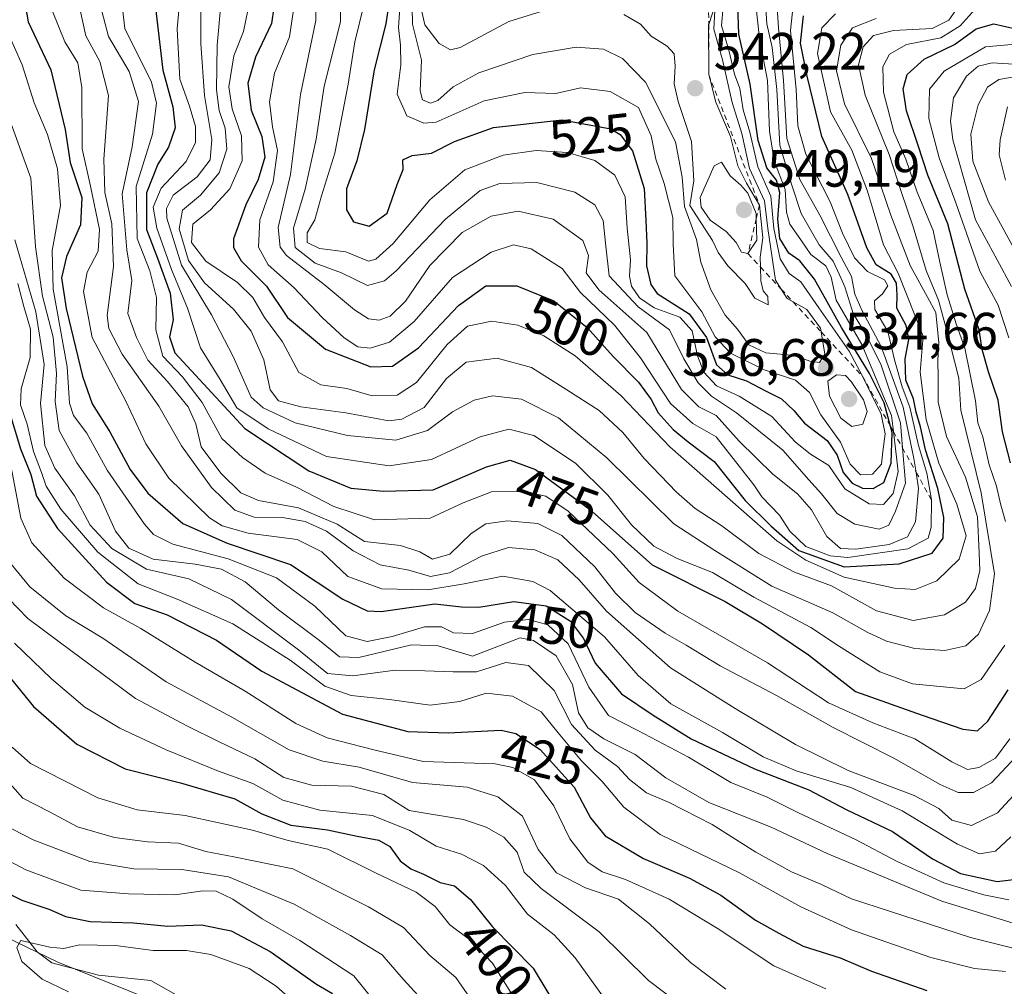
# Model space of a CAD drawing. Units: metres. Extents: x 626799 to 630222, y 4789766 to 4792135.
# Drawn here: x 628869 to 629057, y 4790725 to 4790909 of the extents above; entities that cross this region are included whole.
import ezdxf
from ezdxf.enums import TextEntityAlignment as Align

# ---------------------------------------------------------------- set-up
doc = ezdxf.new("R2010")
doc.units = ezdxf.units.M
doc.header["$MEASUREMENT"] = 0
doc.linetypes.add('DGN Style 2', pattern=[1.648017, 0.98881, -0.659207])
for name, color, linetype, lineweight in [('Corriente natural lineal', 142, 'Continuous', 13), ('Curva de nivel maestra', 30, 'Continuous', 30), ('Curva de nivel normal', 30, 'Continuous', 0), ('Escarpado lineal', 30, 'DGN Style 2', 0), ('Espacio natural protegido', 121, 'Continuous', 13), ('Espacio natural protegido CxS', 121, 'Continuous', 0), ('Punto de cota en terreno', 7, 'Continuous', 0), ('Rótulo de curva de nivel directora', 7, 'Continuous', 0), ('Rótulo de punto de cota en terreno', 7, 'Continuous', 0), ('Suelo desnudo CxS', 253, 'Continuous', 0)]:
    doc.layers.add(name, color=color, linetype=linetype, lineweight=lineweight)
doc.styles.add('Style-Arial', font='txt')

# ---------------------------------------------------------------- blocks, each defined once
blk = doc.blocks.new('5PATER')
at = {"layer": 'Suelo desnudo CxS', "linetype": 'Continuous', "lineweight": 0}
h = blk.add_hatch(color=51, dxfattribs=at)
edge = h.paths.add_edge_path()
edge.add_ellipse((0, 0), major_axis=(-0.11, -0.111), ratio=0.999422, start_angle=0, end_angle=360)

msp = doc.modelspace()

# ---------------------------------------------------------------- linework, layer by layer
at = {"layer": 'Corriente natural lineal', "color": 142, "linetype": 'Continuous', "lineweight": 13}
msp.add_polyline3d([(628868.4409, 4790736.9532, 371.8228), (628872.5211, 4790731.7412, 370.0127), (628875.2925, 4790729.6884, 370.0042), (628884.1533, 4790727.3617, 369.1802), (628894.1052, 4790726.3421, 368.7694), (628900.3746, 4790722.775, 366.6405)], dxfattribs=at)
at = {"layer": 'Curva de nivel maestra', "color": 30, "linetype": 'Continuous', "lineweight": 30, "flags": 128}
for points, elevation in [([(628869.44, 4790916.5101), (628870.75, 4790908.8201), (628875.09, 4790899.6801), (628877.84, 4790888.3101), (628878.8, 4790881.9901), (628881.01, 4790875.3801), (628880.72, 4790870.1401), (628878.08, 4790864.1401), (628877.14, 4790860.0901), (628878, 4790854.2201), (628881.15, 4790841.3201), (628882.95, 4790836.0901), (628886.3, 4790830.7401), (628890.19, 4790823.6101), (628893.57, 4790819.0501), (628900.19, 4790813.3301), (628908.63, 4790809.5801), (628920.72, 4790805.5001), (628930.68, 4790798.8801), (628935.28, 4790796.7001), (628937.94, 4790796.5701), (628948.18, 4790798.0401), (628953.25, 4790797.4501), (628956.55, 4790797.3901), (628963.22, 4790798.4701), (628969.37, 4790797.6201), (628973.98, 4790794.7201), (628976.44, 4790791.4001), (628978.68, 4790786.7301), (628983.67, 4790780.8701), (628989.74, 4790776.7901), (628996.97, 4790772.3101), (629008.99, 4790766.5801), (629019.32, 4790762.5901), (629026.46, 4790758.8801), (629035.24, 4790754.6801), (629042.88, 4790749.4601), (629048.22, 4790746.6801), (629055.15, 4790745.1401), (629060.86, 4790745.8601)], 450), ([(628917.98, 4790914.6401), (628917.08, 4790908.4701), (628914.01, 4790902.0601), (628912.56, 4790897.1301), (628913.23, 4790891.9801), (628915.23, 4790886.9801), (628915.82, 4790883.0401), (628914.56, 4790878.7501), (628912.19, 4790873.9801), (628909.88, 4790867.4701), (628909.83, 4790865.8601), (628911.32, 4790863.2801), (628916.16, 4790858.4701), (628920.16, 4790852.5301), (628927.35, 4790846.4901), (628936.02, 4790843.1201), (628940.12, 4790843.2201), (628945.04, 4790846.7101), (628952.66, 4790854.7701), (628957.88, 4790858.5601), (628963.79, 4790858.5601), (628970.84, 4790855.6701), (628977.18, 4790850.6001), (628982.08, 4790845.0601), (628986.94, 4790840.2201), (628989.36, 4790836.9201), (628990.65, 4790834.3801), (628993.55, 4790831.2201), (628996.4, 4790828.8401), (629001.32, 4790825.0901), (629007.21, 4790817.6501), (629012.08, 4790812.8601), (629017.44, 4790808.1501), (629026.08, 4790805.0601), (629036.54, 4790805.6301), (629042.81, 4790807.6601), (629044.89, 4790810.4801), (629045.03, 4790814.4701), (629043.86, 4790819.9701), (629041.53, 4790827.3001), (629040.58, 4790831.6901), (629039.74, 4790834.5201), (629039.25, 4790837.0301), (629037.81, 4790840.6001), (629037.64, 4790844.6301), (629038.34, 4790848.3201), (629037.86, 4790850.9801), (629036.11, 4790854.3201), (629036.12, 4790856.7401), (629036.04, 4790859.0301), (629034.99, 4790860.7601), (629032.18, 4790862.5401), (629030.36, 4790865.7901), (629026.79, 4790875.9001), (629021.84, 4790886.9501), (629019.04, 4790898.4801), (629017.77, 4790904.7501), (629018.31, 4790909.9401)], 500), ([(628939.77, 4790914.9601), (628938.82, 4790908.3801), (628936.6, 4790899.6401), (628934.81, 4790888.3201), (628933.32, 4790882.3401), (628931.36, 4790876.9901), (628931.36, 4790872.9801), (628932.72, 4790870.7501), (628935.69, 4790869.8901), (628939.11, 4790872.4001), (628940.97, 4790877.8101), (628942.14, 4790880.6701), (628942.06, 4790882.5201), (628943.88, 4790883.3201), (628947.55, 4790883.8001), (628951.91, 4790886.0201), (628959.34, 4790888.6801), (628972.42, 4790890.1201), (628981.66, 4790888.4001), (628983.43, 4790887.3301), (628985.79, 4790884.2201), (628988.02, 4790877.0401), (628988.34, 4790870.9801), (628988.53, 4790866.6501), (628988.43, 4790862.3201), (628989.25, 4790858.7701), (628990.45, 4790857.1001), (628996.57, 4790853.1801), (628999.88, 4790848.7201), (629001.79, 4790843.5301), (629003.92, 4790841.5801), (629007.49, 4790840.4801), (629011.11, 4790838.5701), (629014.14, 4790837.0401), (629016.47, 4790834.7801), (629018.49, 4790832.4001), (629022.84, 4790829.0701), (629024.76, 4790826.3401), (629025.86, 4790823.0101), (629027.57, 4790820.9801), (629029.54, 4790820.0501), (629031.57, 4790819.9501), (629033.6, 4790821.1201), (629035.02, 4790824.7701), (629035.2, 4790830.6001), (629034.8826, 4790831.7862), (629033.68, 4790836.2801), (629030.86, 4790841.8601), (629025.54, 4790850.6201), (629020.4, 4790859.8301), (629017.65, 4790863.3001), (629015.54, 4790864.7601), (629013.82, 4790867.5701), (629013.42, 4790871.2201), (629013.79, 4790876.2801), (629013.17, 4790878.6601), (629011.35, 4790880.9801), (629009.71, 4790886.1901), (629008.16, 4790896.9301), (629006.03, 4790906.4601), (629005.77, 4790913.9101)], 525), ([(628894.91, 4790912.5201), (628896.41, 4790899.6201), (628898.34, 4790892.6401), (628898.74, 4790888.6401), (628897.49, 4790884.9201), (628895.44, 4790881.7001), (628893.28, 4790876.2401), (628893.28, 4790869.2701), (628895.37, 4790863.8001), (628897.79, 4790857.1201), (628898.4, 4790852.0601), (628897.7, 4790848.8201), (628898.7, 4790845.7901), (628912.02, 4790831.3701), (628924.19, 4790823.3301), (628932.17, 4790820.0401), (628938.37, 4790819.4701), (628947.88, 4790819.7401), (628958.02, 4790824.1201), (628962.48, 4790825.3401), (628967.34, 4790823.6001), (628977.62, 4790816.0301), (628989.55, 4790805.4301), (629003.41, 4790798.4601), (629010.5, 4790794.2001), (629019.28, 4790788.3201), (629028.24, 4790781.3301), (629040.91, 4790776.8301), (629048.66, 4790774.1601), (629051.43, 4790773.8301), (629053.43, 4790775.6601), (629057.3, 4790781.6301)], 475), ([(629057.69, 4790824.8801), (629056.17, 4790830.7501), (629055.4, 4790836.7901), (629053.5, 4790842.1801), (629052.32, 4790846.4001), (629051.73, 4790850.1801), (629049.05, 4790857.8801), (629045.79, 4790870.3201), (629041.98, 4790879.5901), (629040.13, 4790885.2601), (629037.91, 4790891.8401), (629037.27, 4790896.0201), (629038.05, 4790898.7601), (629041.3, 4790901.6601), (629047.06, 4790904.4801), (629051.21, 4790907.4301), (629054.54, 4790908.3901), (629061.21, 4790906.8901)], 475), ([(628867.1, 4790834.8801), (628869.32, 4790827.4901), (628871.28, 4790822.6501), (628872.35, 4790818.5201), (628876.36, 4790812.3801), (628885.71, 4790802.1401), (628891.08, 4790798.0701), (628897.22, 4790795.9001), (628906.59, 4790791.0701), (628915.22, 4790785.2001), (628930.59, 4790777.0301), (628943.04, 4790773.7201), (628950.72, 4790773.4301), (628960.8, 4790773.9801), (628963.56, 4790773.3201), (628968.19, 4790770.3001), (628974.7, 4790763.1001), (628977.77, 4790757.2801), (628980.6, 4790753.8701), (628987.88, 4790749.5401), (628996.63, 4790745.8001), (629002.59, 4790742.5301), (629009.22, 4790737.8101), (629013.61, 4790735.3001), (629018.25, 4790732.8501), (629025.29, 4790730.6001), (629031.25, 4790728.1001), (629041.8, 4790724.4201)], 425), ([(628864.84, 4790786.9501), (628871.8, 4790778.4501), (628880.01, 4790771.3301), (628889.23, 4790766.5801), (628899.8, 4790763.9101), (628910.11, 4790760.9201), (628915.23, 4790758.0301), (628920.78, 4790755.8901), (628927.73, 4790754.9901), (628933.38, 4790753.7601), (628937.49, 4790753.0201), (628939.63, 4790751.8101), (628941.58, 4790749.0901), (628943.59, 4790747.5601), (628945.98, 4790746.5501), (628949.17, 4790744.9401), (628951.9, 4790744.3401), (628954.96, 4790741.7401), (628959.12, 4790736.5601), (628966.89, 4790728.6701), (628972.25, 4790719.7001)], 400), ([(628869.16, 4790721.4401), (628864.77, 4790725.9301), (628861.32, 4790729.1801), (628858.21, 4790734.9701), (628855.48, 4790742.0301), (628852.75, 4790746.3401), (628851.78, 4790749.0401), (628851.65, 4790754.7201), (628853.45, 4790756.3201), (628855.18, 4790756.2901), (628856.75, 4790754.1801), (628860.03, 4790748.0801), (628863.98, 4790744.3201), (628869.56, 4790741.5901), (628874.89, 4790739.8201), (628877.89, 4790738.4801), (628882.56, 4790737.5501), (628890.82, 4790737.3101), (628897.38, 4790736.6301), (628903.78, 4790736.8801), (628909.43, 4790735.7601), (628916.83, 4790731.8601), (628925.64, 4790725.6401), (628928.72, 4790723.8401)], 375)]:
    msp.add_lwpolyline(points, dxfattribs=dict(at, elevation=elevation))
at = {"layer": 'Curva de nivel normal', "color": 30, "linetype": 'Continuous', "lineweight": 0, "flags": 128}
for points, elevation in [([(628879.58, 4790916.04), (628881.74, 4790906.15), (628884.4, 4790901.27), (628886.06, 4790894.8), (628885.16, 4790882.65), (628885.38, 4790876.32), (628886.7, 4790870.32), (628887.01, 4790862.21), (628885.81, 4790852.9), (628886.11, 4790850.45), (628888.68, 4790845.54), (628895.66, 4790835.65), (628899.96, 4790828.08), (628905.68, 4790820.16), (628910.1, 4790815.86), (628913.77, 4790814.53), (628919.16, 4790814.47), (628923.51, 4790813.7), (628927.57, 4790811.86), (628932.61, 4790808.11), (628937.74, 4790805.44), (628943.22, 4790804.43), (628947.32, 4790803.24), (628950.95, 4790803.9), (628957.06, 4790807.07), (628962.16, 4790808.74), (628967.19, 4790808.31), (628971.56, 4790806.36), (628975.61, 4790802.57), (628980.86, 4790796.6), (628993.04, 4790785.85), (629005.34, 4790778.12), (629016.81, 4790771.24), (629026.85, 4790766.3), (629039.39, 4790761.51), (629044.08, 4790759.07), (629046.57, 4790756.82), (629050.27, 4790755.84), (629055.27, 4790758.24), (629060.54, 4790763.98)], 460), ([(628899.92, 4790915.85), (628899.13, 4790907.47), (628899.67, 4790897.87), (628901.5, 4790892.73), (628902.63, 4790888.88), (628902.65, 4790885.82), (628900.84, 4790882.19), (628896.08, 4790877.12), (628894.56, 4790873.52), (628895.25, 4790869.53), (628898.03, 4790861.62), (628901.08, 4790854.32), (628903.58, 4790846.74), (628907.33, 4790840.73), (628910.48, 4790835.33), (628916.47, 4790831.33), (628927.55, 4790826.03), (628939.49, 4790824.26), (628947.55, 4790825.5), (628956.81, 4790829.79), (628962.26, 4790831.28), (628966.98, 4790830.08), (628974.96, 4790824.77), (628981.06, 4790818.67), (628985.62, 4790813.03), (628989.82, 4790809), (628994.26, 4790806.63), (629001, 4790803.95), (629008.87, 4790799.28), (629019.74, 4790793.51), (629024.99, 4790790), (629032.86, 4790785.06), (629039.09, 4790782.79), (629048.87, 4790781.83), (629052.15, 4790783.6), (629056.65, 4790790.14)], 480), ([(628925.44, 4790916.29), (628925.55, 4790909.06), (628922.62, 4790894.97), (628920.72, 4790879.73), (628918.35, 4790869.65), (628918.71, 4790865.92), (628919.97, 4790864.32), (628927.08, 4790858.77), (628932.89, 4790853.98), (628935.55, 4790852.25), (628937.55, 4790852.01), (628939.66, 4790852.74), (628942.56, 4790855.62), (628947.24, 4790862.43), (628953.35, 4790868.69), (628958.86, 4790871.81), (628964, 4790872.73), (628970.68, 4790871.22), (628976.33, 4790867.19), (628977.4, 4790864.32), (628976.94, 4790861.01), (628979.38, 4790857.75), (628988.52, 4790849.65), (628995.08, 4790838.84), (628998.4, 4790835.5), (629001.69, 4790833.88), (629006.11, 4790828.98), (629012.47, 4790822.68), (629017.19, 4790818.97), (629019.82, 4790815.93), (629022.76, 4790810.8), (629025.36, 4790808.56), (629028.28, 4790808.43), (629034.61, 4790809.32), (629038.12, 4790810.75), (629039.65, 4790813.65), (629040.24, 4790819.98), (629039.7598, 4790823.0317), (629039.34, 4790825.7), (629037.31, 4790835.44), (629033.12, 4790847.01), (629029.4, 4790853.89), (629028.09, 4790856.98), (629027.49, 4790860.32), (629025.5, 4790863.98), (629021.45, 4790871.97), (629017.65, 4790878.79), (629015.17, 4790886.61), (629014.55, 4790897.65), (629013.55, 4790907.65), (629013.2, 4790913.47)], 510), ([(629011.1, 4790912.44), (629011.34, 4790908.39), (629012.34, 4790903.91), (629013.25, 4790895.93), (629013.84, 4790885.29), (629016.06, 4790877.88), (629017.86, 4790872.28), (629021.29, 4790866.37), (629023.98, 4790863.23), (629025.17, 4790860.61), (629026.19, 4790858.32), (629027.77, 4790853.3), (629030.26, 4790849.2), (629033.08, 4790843.45), (629036.76, 4790832.45), (629037.1577, 4790827.7024), (629037.72, 4790820.99), (629035.84, 4790815.68), (629034.54, 4790813), (629032.71, 4790812.22), (629028.08, 4790813.18), (629024.7, 4790815.22), (629021.78, 4790818.97), (629019.35, 4790821.63), (629014.38, 4790827.24), (629005.57, 4790834.37), (629000.8, 4790837.56), (628998.3, 4790840.07), (628995.57, 4790844.65), (628992.82, 4790850.17), (628986.88, 4790854.54), (628981.34, 4790860.44), (628980.71, 4790866.06), (628980.18, 4790870.95), (628978.61, 4790873.99), (628974.79, 4790876.36), (628967.58, 4790878.2), (628960.56, 4790878.04), (628956.8, 4790876.66), (628950.22, 4790871.24), (628940.8, 4790861.4), (628938.58, 4790859.49), (628935.36, 4790858.61), (628930.42, 4790861.02), (628925.41, 4790862.84), (628921.59, 4790865.81), (628921.25, 4790869.52), (628923.48, 4790876.92), (628925.61, 4790886.43), (628927.08, 4790896.52), (628930.24, 4790908.78), (628930.24, 4790914.97)], 515), ([(628934.67, 4790911.97), (628932.95, 4790904.97), (628931.7, 4790896.9), (628929.13, 4790883.8), (628926.57, 4790875.66), (628925.33, 4790871.09), (628923.85, 4790868.64), (628923.86, 4790866.76), (628926.21, 4790865.67), (628931.22, 4790865.03), (628935.55, 4790863.26), (628936.91, 4790863.6), (628940.22, 4790866.58), (628947.22, 4790874.93), (628953.88, 4790880.62), (628961.2, 4790883.44), (628967.46, 4790884.32), (628973.42, 4790883.95), (628978.62, 4790882.41), (628982.39, 4790879.6), (628984.38, 4790875.48), (628984.78, 4790869.54), (628985.4, 4790863.5), (628985.24, 4790860.38), (628985.59, 4790858.5), (628987.14, 4790856.28), (628989.93, 4790854.36), (628994.77, 4790852.58), (628997.14, 4790849.98), (628998.15, 4790845.24), (628999.34, 4790842.1), (629001.8, 4790839.49), (629006.08, 4790837.55), (629012.3, 4790833.65), (629016.72, 4790828.83), (629019.66, 4790826.49), (629023.17, 4790824.32), (629026.19, 4790819.93), (629030.8, 4790817.03), (629033.52, 4790816.92), (629035.39, 4790819.01), (629036.36, 4790823.19), (629035.4261, 4790830.8105), (629035.05, 4790833.88), (629029.41, 4790847.36), (629024.51, 4790855.79), (629023.58, 4790860.2), (629022.6, 4790862.35), (629019.74, 4790864.52), (629017.82, 4790867.29), (629015.73, 4790870.3), (629015.07, 4790872.57), (629014.81, 4790876.88), (629012.74, 4790882.31), (629011.83, 4790887.97), (629011.47, 4790897.64), (629009.93, 4790905.64), (629008.96, 4790915.02)], 520), ([(628941.76, 4790915.29), (628941.24, 4790907.73), (628941.62, 4790904.38), (628941.67, 4790900.58), (628941.01, 4790895.04), (628942.86, 4790890.91), (628946.07, 4790889.49), (628948.42, 4790889.71), (628957.56, 4790893.75), (628965.3, 4790895.34), (628971.22, 4790895.14), (628975.9, 4790896.2), (628981.56, 4790895.54), (628986.9, 4790892.46), (628989.34, 4790887.1), (628990.21, 4790882.66), (628991.83, 4790878.03), (628993.49, 4790871.55), (628993.52, 4790866.5), (628993.83, 4790860.43), (628998.97, 4790853.61), (629001.5, 4790848.83), (629004.42, 4790845.75), (629010.87, 4790842.54), (629016.81, 4790840.59), (629019.44, 4790838.22), (629021.61, 4790833.96), (629025.39, 4790828.81), (629027.22, 4790824.58), (629029.2, 4790822.59), (629031.48, 4790822.71), (629033.15, 4790824.58), (629033.4, 4790826.98), (629033.89, 4790830.37), (629033.08, 4790834.1), (629029.56, 4790841.3401), (629027.02, 4790846.13), (629021.22, 4790854.33), (629017.83, 4790859.3), (629015.58, 4790860.91), (629013.91, 4790863.69), (629012.65, 4790869.43), (629012.13, 4790875.62), (629009.65, 4790881.19), (629008.12, 4790887.82), (629006.86, 4790892.03), (629006.22, 4790896.09), (629005.22, 4790898.84), (629004.13, 4790903.42), (629002.73, 4790908.1), (629003.04, 4790911.64)], 530), ([(628984.13, 4790910.17), (628987.28, 4790908.36), (628989.31, 4790906.07), (628992.4, 4790904.16), (628993.69, 4790902.7), (628993.93, 4790900.35), (628993.72, 4790896.99), (628994.5, 4790893.64), (628997.01, 4790886.04), (628997.43, 4790878.52), (628996.72, 4790873.82), (629001, 4790867.19), (629002.11, 4790864.86), (629003.93, 4790862.37), (629007.22, 4790858.99), (629009.08, 4790856.19), (629011.62, 4790854.93), (629011.51, 4790856.48), (629010.65, 4790857.62), (629010.2, 4790859.48), (629010.117, 4790862.1477), (629010.06, 4790863.98), (629010.6, 4790867.65), (629009.95, 4790873.9201), (629007.46, 4790878.09), (629005.83, 4790881.36), (629004.46, 4790886.94), (629001.66, 4790893.52), (629000.3, 4790898.7401), (629000.26, 4790908.22), (629000.2811, 4790908.2852), (629003.04, 4790916.81)], 540), ([(628903.62, 4790914.05), (628903.61, 4790904.68), (628904.31, 4790894.74), (628905.72, 4790886.37), (628905.41, 4790882.53), (628902.92, 4790879.31), (628898.38, 4790875.77), (628897.08, 4790873.29), (628897.14, 4790871.43), (628899.95, 4790862.46), (628905.64, 4790853.04), (628909.8, 4790845.08), (628913.21, 4790837.33), (628915.5, 4790835.35), (628921.6, 4790832.49), (628931.54, 4790830.03), (628940.74, 4790829.15), (628946.76, 4790831.02), (628951.5, 4790834.57), (628955.63, 4790836.78), (628959.16, 4790837.59), (628964.66, 4790836.96), (628971.7, 4790833.44), (628980.88, 4790825.78), (628993.65, 4790813.24), (629001.46, 4790808.14), (629012.3, 4790801.38), (629023.93, 4790796.29), (629030.44, 4790792.61), (629034.12, 4790790.9), (629039.54, 4790789.53), (629045.21, 4790789.1), (629049.21, 4790790.02), (629051.6, 4790792.21), (629053.72, 4790796.77), (629054.67, 4790803.75), (629052.13, 4790819.17), (629048.26, 4790834.87), (629047.88, 4790840.99), (629045.42, 4790850.7), (629044.01, 4790855.79), (629041.66, 4790861.44), (629039.19, 4790869.78), (629036.88, 4790876.48), (629034.64, 4790883.52), (629030.04, 4790894.86), (629028.8, 4790900.59), (629029.71, 4790904.06), (629031.66, 4790906.16), (629035.44, 4790907.16), (629042.82, 4790907.53), (629045.95, 4790909.08), (629048.19, 4790912.27)], 485), ([(628921.65, 4790913.65), (628920.48, 4790905.96), (628917.68, 4790899), (628916.68, 4790893.57), (628917.25, 4790888.79), (628918.24, 4790884.31), (628917.41, 4790878.32), (628914.87, 4790871.12), (628914.59, 4790865.9), (628916.44, 4790862.53), (628921.43, 4790858.19), (628926.73, 4790852.5), (628930.9, 4790848.67), (628933.5, 4790846.94), (628935.88, 4790846.69), (628939.55, 4790847.81), (628944.22, 4790851.73), (628951.55, 4790860.12), (628958.86, 4790864.96), (628963.14, 4790866.32), (628966.53, 4790865.56), (628972.41, 4790861.82), (628975.91, 4790857.26), (628982.34, 4790851.05), (628987.32, 4790844.82), (628993.04, 4790836.14), (628997.25, 4790832.35), (629001.71, 4790829.82), (629006.09, 4790824.2), (629008.86, 4790820.64), (629010.41, 4790818.4), (629013.74, 4790814.88), (629015.72, 4790811.85), (629018.77, 4790808.94), (629023.37, 4790807.16), (629026.73, 4790806.81), (629038.21, 4790808.51), (629042.06, 4790810.5), (629042.65, 4790812.63), (629042.68, 4790817.7901), (629041.78, 4790822.89), (629040.2, 4790828.15), (629038.54, 4790835.43), (629037.07, 4790839.3), (629035.61, 4790844.45), (629034.36, 4790849.84), (629031.93, 4790854.03), (629031.83, 4790855.67), (629033.37, 4790857.02), (629034.35, 4790858.51), (629033.72, 4790859.66), (629030.53, 4790861.3), (629028.06, 4790863.85), (629025.74, 4790868.55), (629023.4, 4790874.52), (629018.75, 4790883.59), (629017.26, 4790889.01), (629016.9, 4790895.94), (629015.87, 4790907.17), (629016.56, 4790913.77)], 505), ([(628943.82, 4790914.95), (628943.93, 4790908.36), (628945.66, 4790901.49), (628945.39, 4790895.68), (628945.81, 4790893.97), (628947.34, 4790893.28), (628948.71, 4790893.85), (628951.65, 4790896.42), (628956.57, 4790899.06), (628966.8, 4790902.58), (628975.06, 4790903.98), (628980.25, 4790903.56), (628983.91, 4790901.79), (628988.26, 4790897.3), (628993.95, 4790885.94), (628995.24, 4790879.23), (628995.71, 4790873.63), (628997.99, 4790867.37), (628998.81, 4790863.07), (629000.71, 4790857.76), (629003.42, 4790852.95), (629005.75, 4790850.31), (629007.91, 4790847.31), (629011.17, 4790845.76), (629016.69, 4790845.28), (629019.54, 4790844.21), (629021.4, 4790843.94), (629022.36, 4790845.55), (629021.6856, 4790849.7672), (629021.57, 4790850.49), (629018.94, 4790854.05), (629016.3439, 4790855.4838), (629015.21, 4790856.11), (629014.0664, 4790857.9211), (629013, 4790859.61), (629011.52, 4790869.43), (629010.93, 4790874.75), (629008.08, 4790880.89), (629006.58, 4790887.51), (629004.73, 4790893.44), (629002.94, 4790901.53), (629001.24, 4790907.42), (629001.43, 4790910.92)], 535), ([(628884.48, 4790912.02), (628886.04, 4790905.97), (628890, 4790899.31), (628891.8, 4790893.64), (628890.57, 4790885.03), (628888.64, 4790876.06), (628889.55, 4790865.42), (628890.52, 4790859.58), (628889.75, 4790853.28), (628891.39, 4790848.7), (628893.58, 4790844.42), (628897.31, 4790840.3), (628901.23, 4790835.5), (628902.7, 4790832.26), (628903.7, 4790827.91), (628907.46, 4790822.89), (628911.25, 4790819.17), (628914.61, 4790817.68), (628922.21, 4790816.3), (628929.6, 4790813.18), (628934.76, 4790809.86), (628941.65, 4790809.12), (628945.34, 4790807.94), (628947.75, 4790806.51), (628951.03, 4790807.46), (628955.09, 4790811.39), (628957.88, 4790813.26), (628962.02, 4790813.84), (628967.76, 4790813.33), (628972.32, 4790811.05), (628978.61, 4790805.06), (628982.58, 4790800.05), (628986.26, 4790796.37), (628991.97, 4790792.41), (628996.02, 4790790.13), (629002.47, 4790786.24), (629013.17, 4790780.57), (629023.94, 4790774.45), (629035.5, 4790768.62), (629044.34, 4790763.61), (629047.76, 4790762.07), (629050.68, 4790762.12), (629054.08, 4790763.92), (629059.89, 4790770.07)], 465), ([(628888.68, 4790911.89), (628889.19, 4790907.51), (628894.24, 4790897.32), (628895.22, 4790893.32), (628894.44, 4790887.44), (628891.31, 4790877.47), (628891.54, 4790867.57), (628893.93, 4790861.42), (628895.2, 4790856.29), (628895.05, 4790850.14), (628896.38, 4790845.14), (628900.13, 4790841.22), (628903.92, 4790836.32), (628907.62, 4790829.51), (628911.56, 4790825.89), (628915.87, 4790822.86), (628921.82, 4790820.24), (628928.93, 4790816.51), (628936.66, 4790814.01), (628947.29, 4790814.33), (628953.58, 4790817.21), (628958.93, 4790819.31), (628965.06, 4790819.41), (628969.3, 4790818.5), (628973.51, 4790815.64), (628982.02, 4790807.62), (628987.05, 4790802.07), (628994.44, 4790796.6), (629011.5, 4790786.8), (629023.06, 4790779.18), (629031.5, 4790775.34), (629039.54, 4790772.3), (629046.54, 4790767.91), (629049.51, 4790766.48), (629051.72, 4790766.83), (629054.86, 4790768.63), (629057.57, 4790772.33)], 470), ([(628907.48, 4790912.79), (628906.76, 4790904.34), (628906.65, 4790895.87), (628907.15, 4790891.91), (628908.29, 4790888.54), (628908.59, 4790884.55), (628907.11, 4790880.08), (628903.56, 4790875.79), (628900.14, 4790872.96), (628899.5, 4790869.37), (628901.29, 4790863.38), (628904.35, 4790859.1), (628909.85, 4790854.1), (628913.24, 4790849.93), (628915.62, 4790844.46), (628916.83, 4790838.77), (628918.42, 4790836.64), (628922.64, 4790835.49), (628931.25, 4790834.36), (628939.42, 4790832.86), (628941.88, 4790833.15), (628946.16, 4790835.36), (628950.39, 4790840.91), (628954.13, 4790844), (628960.05, 4790844.76), (628966.58, 4790843.02), (628973.28, 4790838.72), (628979.47, 4790834.8), (628983.95, 4790830.63), (628988, 4790825.66), (628994.17, 4790819.27), (628997.74, 4790816.18), (629002.78, 4790812.89), (629009.84, 4790807.62), (629016.59, 4790804.03), (629023.65, 4790801.44), (629032.22, 4790796.68), (629039.22, 4790794.84), (629045.16, 4790795.91), (629049.14, 4790798.36), (629051.05, 4790800.96), (629051.86, 4790804.33), (629051.73, 4790807.7), (629051.43, 4790814.55), (629049.17, 4790822.11), (629045.54, 4790829.87), (629043.98, 4790836.42), (629043.97, 4790841.06), (629043.86, 4790844.41), (629044.05, 4790847.66), (629043.48, 4790853.48), (629041.93, 4790856.37), (629038.61, 4790862.38), (629034.97, 4790872.02), (629031.25, 4790882.78), (629026.12, 4790893.16), (629024.63, 4790899.47), (629025.41, 4790904.33), (629027.63, 4790907.65), (629032.18, 4790909.4)], 490), ([(628912.67, 4790911.27), (628911.77, 4790906.98), (628909.9, 4790902.31), (628908.98, 4790896.45), (628909.59, 4790892.21), (628911.38, 4790887.11), (628911.48, 4790882.34), (628909.17, 4790876.98), (628905.5, 4790872.98), (628902.12, 4790870.31), (628901.85, 4790866.78), (628904.57, 4790863.24), (628910.62, 4790859.2), (628913.51, 4790856.3), (628915.74, 4790852.5), (628919.15, 4790847.91), (628922.3, 4790842.06), (628926.49, 4790839.71), (628931.43, 4790839.01), (628936.22, 4790837.61), (628941, 4790837.75), (628944.66, 4790840.16), (628950.52, 4790847.4), (628954.41, 4790850.88), (628959.03, 4790851.8), (628963.95, 4790851.05), (628968.88, 4790849.03), (628974.87, 4790845.2), (628983.57, 4790837.66), (628992.86, 4790827.92), (629013.25, 4790810.01), (629018.78, 4790806.31), (629026.07, 4790803.08), (629035.67, 4790800.99), (629039.57, 4790800.73), (629043.72, 4790802.37), (629047.96, 4790806.5), (629049.28, 4790810.98), (629047.53, 4790817.01), (629044.06, 4790824.77), (629041.68, 4790833.07), (629040.51, 4790842.08), (629041.1, 4790848.99), (629036.37, 4790860.98), (629033.55, 4790866.32), (629030.53, 4790876.57), (629027.55, 4790884.38), (629023.45, 4790891.68), (629021, 4790902.74), (629021.82, 4790907.67), (629024.41, 4790910.33)], 495), ([(628945.57, 4790911.31), (628946.28, 4790908.24), (628949, 4790904.68), (628951.18, 4790903.49), (628953, 4790903.93), (628962.25, 4790908.83), (628971.06, 4790911.56)], 540), ([(629056.74, 4790813.68), (629055.81, 4790817.04), (629055.06, 4790820.38), (629053.65, 4790824.44), (629052.44, 4790829.8), (629051.48, 4790832.44), (629051.06, 4790836.64), (629049, 4790846.66), (629047.39, 4790851.3), (629045.69, 4790856.8), (629044.27, 4790863.04), (629043, 4790869.1), (629039.98, 4790876.38), (629037.81, 4790882.63), (629035.53, 4790887.88), (629033.53, 4790895.41), (629033.43, 4790900.23), (629034.66, 4790902.64), (629037.9, 4790904.48), (629044.47, 4790905.75), (629048.12, 4790908.05), (629051.54, 4790911.85), (629053.9, 4790911.93), (629059.72, 4790910.32)], 480), ([(628875.32, 4790910.97), (628877.77, 4790904.97), (628880.25, 4790900.97), (628880.98, 4790896.31), (628881.07, 4790884.64), (628882.66, 4790877.52), (628884.38, 4790869.29), (628884.07, 4790865.15), (628882.03, 4790861.14), (628881.34, 4790857.46), (628882.97, 4790848.69), (628889.35, 4790836.58), (628893.19, 4790828.44), (628897.54, 4790821.96), (628905.31, 4790814.35), (628907.67, 4790812.85), (628912.62, 4790811.44), (628922, 4790810.26), (628926.65, 4790807.93), (628931.59, 4790803.24), (628938.1, 4790800.84), (628946.86, 4790800.65), (628953.78, 4790801.79), (628961.12, 4790803.28), (628966.84, 4790802.25), (628970.11, 4790800.57), (628980.44, 4790791.72), (628986.87, 4790784.38), (628993.11, 4790779), (629002.91, 4790773.49), (629010.68, 4790768.88), (629016.91, 4790766.24), (629027.33, 4790763.08), (629037.08, 4790758.6), (629047.66, 4790752.26), (629051.79, 4790750.42), (629054.83, 4790750.92), (629057.76, 4790753.66)], 455), ([(628866.73, 4790907.21), (628869.65, 4790900.58), (628871.94, 4790893.35), (628874.45, 4790887.37), (628876.37, 4790880.82), (628876.93, 4790873.86), (628875.37, 4790865.25), (628875.52, 4790857.88), (628878.19, 4790843.14), (628878.66, 4790836.18), (628879.43, 4790833.86), (628881.93, 4790830.5), (628885.8, 4790823.47), (628892.92, 4790813.16), (628894.62, 4790811.24), (628898.3, 4790809.39), (628908.83, 4790806.59), (628918.04, 4790802.99), (628925.36, 4790797.57), (628931.23, 4790791.94), (628935.29, 4790790.82), (628940.06, 4790791.77), (628946.2, 4790793.63), (628949.46, 4790793.62), (628951.73, 4790792.46), (628955.33, 4790792.38), (628961.43, 4790794.54), (628966.01, 4790795.06), (628969.65, 4790794.03), (628973.55, 4790790.38), (628977.46, 4790782.14), (628981.19, 4790776.73), (628986.77, 4790773.9), (628996.47, 4790768.8), (629004.49, 4790764), (629011.4, 4790761.19), (629017.4, 4790758.2), (629028.23, 4790753.16), (629036.18, 4790748.94), (629045.06, 4790744.91), (629052.62, 4790742.62), (629057.4, 4790741.67)], 445), ([(629057.43, 4790848.66), (629055.39, 4790854.87), (629051.88, 4790861.33), (629047.33, 4790874.36), (629044.12, 4790882.9), (629042.15, 4790890.4), (629042.33, 4790896), (629045.12, 4790899.4), (629052.93, 4790904.03), (629059.3, 4790904.59)], 470), ([(629057.88, 4790858.43), (629055.21, 4790863.47), (629051.03, 4790871.09), (629046.73, 4790886.31), (629046.27, 4790889.94), (629046.86, 4790894.34), (629049.36, 4790898.42), (629051.54, 4790900.35), (629054.21, 4790901.02), (629059.39, 4790900.7)], 465), ([(629058.44, 4790865.59), (629053.54, 4790874.5), (629050.52, 4790882.29), (629050.15, 4790887.4), (629051.54, 4790892.98), (629053.35, 4790896.34), (629055.49, 4790897.79), (629058.08, 4790898.23)], 460), ([(629056.77, 4790878.65), (629055.55, 4790883.49), (629055.73, 4790886.35), (629057.15, 4790892.64)], 455), ([(628866.98, 4790890.94), (628871.26, 4790879.02), (628872.19, 4790865.94), (628873.51, 4790856.55), (628875.51, 4790848.75), (628876.19, 4790841.86), (628875.94, 4790836.54), (628876.68, 4790831), (628880.04, 4790824.88), (628884.21, 4790818.9), (628887.41, 4790811.83), (628889.92, 4790808.59), (628894.56, 4790806.54), (628902.56, 4790805.58), (628907.6, 4790804.58), (628912.1, 4790802.2), (628918.43, 4790796.86), (628926.24, 4790791.02), (628930.04, 4790787.9), (628933.72, 4790787.8), (628943.73, 4790790.2), (628948.78, 4790790.04), (628955.32, 4790788.05), (628961.13, 4790790.24), (628964.41, 4790791.52), (628966.92, 4790791.02), (628971.23, 4790788.09), (628974.38, 4790782.65), (628975.52, 4790777.26), (628977.26, 4790774.39), (628980.32, 4790772.33), (628986.26, 4790769.34), (628992.1, 4790764.88), (629000.33, 4790760.2), (629012.15, 4790755.48), (629022.82, 4790750.46), (629044.66, 4790741.44), (629064.18, 4790735.4)], 440), ([(629002.7, 4790882.09), (629001.32, 4790881.41), (628998.69, 4790875.34), (628998.88, 4790873.52), (629000.59, 4790871.04), (629003.62, 4790868.9), (629005.5, 4790866.79), (629006.52, 4790864.93), (629007.76, 4790864.67), (629009.45, 4790867.24), (629009.3305, 4790871.3034), (629009.3, 4790872.34), (629007.72, 4790876.16), (629006.42, 4790877.7), (629004.37, 4790879.48), (629002.7, 4790882.09)], 545), ([(628868.23, 4790867.32), (628872.25, 4790853.59), (628873.84, 4790843.58), (628873.15, 4790836.14), (628873.95, 4790828.18), (628875.84, 4790823.85), (628879.61, 4790818.6), (628882.59, 4790812.98), (628886.68, 4790808.54), (628893.28, 4790804.6), (628901.33, 4790802.74), (628909.45, 4790798.83), (628922.22, 4790789.24), (628927.72, 4790784.74), (628932.55, 4790784.33), (628940.62, 4790785.36), (628946.28, 4790785.24), (628951.66, 4790785.07), (628956.1, 4790785.05), (628961.7, 4790786.84), (628966, 4790786.27), (628970.9, 4790781.49), (628974.15, 4790775.05), (628978.7, 4790770.18), (628982.96, 4790767.07), (628985.24, 4790764.55), (628988.47, 4790762.03), (628992.75, 4790760.19), (629000.95, 4790756.03), (629009.26, 4790750.76), (629016.04, 4790746.98), (629021.78, 4790744.59), (629027.49, 4790741.84), (629034.87, 4790739.42), (629050.12, 4790734.5), (629066.6, 4790730.36)], 435), ([(628868.82, 4790858.98), (628869.93, 4790854.62), (628871.25, 4790850.3), (628871.13, 4790844.88), (628869.42, 4790838.93), (628869.33, 4790835.9), (628870.57, 4790832.24), (628871.82, 4790826.99), (628873.32, 4790823.01), (628874.18, 4790820.39), (628876.98, 4790816.02), (628884.06, 4790807.82), (628891.69, 4790801.79), (628899.16, 4790798.92), (628909.75, 4790794.19), (628920.65, 4790787.26), (628927.24, 4790782.32), (628932.22, 4790780.57), (628939.55, 4790779.79), (628947.25, 4790778.74), (628952.9, 4790779.4), (628957.92, 4790781.03), (628962.93, 4790780.43), (628968.39, 4790777.43), (628971.66, 4790773.46), (628976.07, 4790768.11), (628980.04, 4790764.21), (628984.14, 4790759.32), (628991.05, 4790754.08), (629006.17, 4790746.83), (629017.84, 4790740.31), (629027.49, 4790735.94), (629042.57, 4790730.69), (629050.87, 4790728.62), (629056.74, 4790728.04)], 430), ([(629024.62, 4790841.57), (629022.94, 4790840.39), (629023.25, 4790837.53), (629025.44, 4790833.37), (629027.54, 4790831.74), (629029.59, 4790832.24), (629030.47, 4790834.63), (629029.76, 4790836.87), (629027.38, 4790840.3), (629026.32, 4790841.45), (629024.62, 4790841.57)], 535), ([(628867.49, 4790824.32), (628869.4, 4790814.32), (628871.5, 4790809.63), (628877.65, 4790802.92), (628885.13, 4790797.22), (628892.19, 4790793.29), (628902.57, 4790786.88), (628912.09, 4790781.38), (628921.73, 4790775.23), (628927.68, 4790772.52), (628936.57, 4790770.2), (628945.96, 4790768.02), (628959.68, 4790767.56), (628963, 4790766.88), (628967.16, 4790764.5), (628970.83, 4790759.59), (628973.86, 4790753.25), (628977.28, 4790748.85), (628980.04, 4790747), (628984.47, 4790745.54), (628992.77, 4790741.77), (629002.11, 4790736.16), (629012.66, 4790729.1), (629022.58, 4790724.7)], 420), ([(628864.65, 4790809.07), (628871.12, 4790801.22), (628877.93, 4790795.7), (628885.02, 4790791.46), (628897.05, 4790783.17), (628909.51, 4790776.44), (628920.42, 4790770.25), (628926.86, 4790768.06), (628933.74, 4790766.94), (628943.89, 4790764.02), (628954.34, 4790763.12), (628960.15, 4790761.26), (628964.84, 4790757.59), (628967.85, 4790751.28), (628971.34, 4790746.84), (628976.84, 4790743.96), (628983.11, 4790741.78), (628989.03, 4790737.1), (628996.82, 4790729.72), (629003.55, 4790724.67)], 415), ([(628865.16, 4790800.95), (628870.71, 4790795.24), (628876.69, 4790790.79), (628891.22, 4790780), (628900.98, 4790774.8), (628907.12, 4790771.77), (628913.9, 4790768.48), (628919.45, 4790764.93), (628924.77, 4790763.5), (628932.3, 4790763.29), (628938.47, 4790761.7), (628943.27, 4790758.66), (628953.62, 4790756.98), (628957.95, 4790755.5), (628961.3, 4790753.58), (628963.81, 4790750.76), (628965.17, 4790746.95), (628968.39, 4790743.83), (628979.46, 4790735.57), (628988.86, 4790726.31), (628997.65, 4790719.66)], 410), ([(628868.18, 4790790.54), (628875.23, 4790783.73), (628881.56, 4790778.37), (628888.23, 4790774.32), (628897.02, 4790770.24), (628907.03, 4790766.13), (628913.54, 4790763.8), (628919.26, 4790760.65), (628926.27, 4790758.71), (628936.29, 4790757.74), (628943.39, 4790754.84), (628948.42, 4790751.86), (628953.27, 4790750.38), (628957.4, 4790748.18), (628961.6, 4790744.37), (628965.8, 4790738.91), (628970.89, 4790735), (628974.9, 4790730.62), (628982.22, 4790720.41)], 405), ([(628867.73, 4790770.76), (628871.23, 4790767.62), (628884.01, 4790761.07), (628891.53, 4790758.82), (628900.64, 4790757.71), (628913.5, 4790754.95), (628920.23, 4790752.98), (628927.83, 4790751.3), (628937.01, 4790746.76), (628944.63, 4790743.16), (628948.25, 4790740.38), (628951.02, 4790736.92), (628955.01, 4790733.94), (628959.14, 4790729.62), (628963.48, 4790722.72)], 395), ([(628865.83, 4790765.45), (628869.78, 4790761.02), (628874.85, 4790758.44), (628880.14, 4790755.55), (628887.21, 4790753.54), (628893.48, 4790752.74), (628899.41, 4790752.48), (628904.58, 4790750.89), (628909.95, 4790749.84), (628921.15, 4790747.58), (628935.54, 4790740.32), (628942.22, 4790736.4), (628947.22, 4790731.09), (628952.17, 4790726.86), (628955.91, 4790721.48)], 390), ([(628865.95, 4790756.05), (628871.76, 4790753.12), (628882.5, 4790748.97), (628890.88, 4790747.57), (628900, 4790747.44), (628908.92, 4790746.02), (628921.39, 4790740.83), (628932.09, 4790734.86), (628938.15, 4790731.23), (628942.17, 4790726.54), (628947.15, 4790721.11)], 385), ([(628865.02, 4790750.19), (628870.31, 4790747.38), (628880.78, 4790743.48), (628889.89, 4790742.78), (628898.72, 4790742.64), (628903.99, 4790743.36), (628906.56, 4790743.32), (628909.71, 4790741.81), (628915.28, 4790738.05), (628922.5, 4790733.94), (628932.77, 4790727.21), (628938.54, 4790720.06)], 380), ([(628878.47, 4790724.18), (628873.47, 4790726.57), (628869.59, 4790729.9), (628868.62, 4790732.62), (628869.38, 4790733.94), (628874.89, 4790732.66), (628877.56, 4790732.4), (628880.56, 4790733.12), (628887.39, 4790732.97), (628894.55, 4790732), (628900.89, 4790732.02), (628905.57, 4790731.26), (628912.83, 4790728.59), (628917.95, 4790725.22), (628924.94, 4790718.99)], 370)]:
    msp.add_lwpolyline(points, dxfattribs=dict(at, elevation=elevation))
at = {"layer": 'Escarpado lineal', "color": 30, "linetype": 'DGN Style 2', "lineweight": 0}
msp.add_polyline3d([(629019.18, 4790946.4401, 570.9897), (629012.65, 4790940.62, 570.301), (629010.9889, 4790937.7121, 566.0512), (629009.0706, 4790934.3539, 559.9206), (629007.5934, 4790931.7678, 555.8339), (629005.7753, 4790928.5851, 550.7586), (629000.26, 4790918.9301, 547.0959), (629000.2701, 4790913.8485, 542.5107), (629000.2811, 4790908.2852, 537.8039), (629000.3, 4790898.7401, 537.6118), (629009.95, 4790873.9201, 532.136), (629009.3305, 4790871.3034, 536.7053), (629007.76, 4790864.67, 543.3957), (629010.117, 4790862.1477, 538.1615), (629014.0664, 4790857.9211, 533.6587), (629016.3439, 4790855.4838, 533.0303), (629021.6856, 4790849.7672, 530.2702), (629029.56, 4790841.3401, 521.4584), (629034.8826, 4790831.7862, 519.1665), (629035.4261, 4790830.8105, 517.8514), (629037.1577, 4790827.7024, 513.5621), (629039.7598, 4790823.0317, 506.7023), (629042.68, 4790817.7901, 501.8358)], dxfattribs=at)
at = {"layer": 'Espacio natural protegido', "color": 121, "linetype": 'Continuous', "lineweight": 13, "flags": 128}
msp.add_lwpolyline([(628900.15, 4790720.2345), (628876.4499, 4790729.8347), (628864.5499, 4790735.5349), (628856.55, 4790742.8349), (628849.7499, 4790751.335), (628840.4499, 4790773.335), (628838.8498, 4790778.135), (628839.6498, 4790791.235), (628840.9497, 4790803.5349), (628841.1497, 4790818.8348), (628842.4495, 4790837.9348), (628841.3496, 4790846.4348), (628838.2495, 4790857.6348), (628836.3494, 4790871.4348), (628833.6494, 4790885.3348), (628823.9494, 4790906.7349), (628815.4493, 4790925.9349)], dxfattribs=at)
at = {"layer": 'Espacio natural protegido CxS', "color": 121, "linetype": 'Continuous', "lineweight": 0, "flags": 128}
msp.add_lwpolyline([(628900.15, 4790720.2345), (628876.4499, 4790729.8347), (628864.5499, 4790735.5349), (628856.55, 4790742.8349), (628849.7499, 4790751.335), (628840.4499, 4790773.335), (628838.8498, 4790778.135), (628839.6498, 4790791.235), (628840.9497, 4790803.5349), (628841.1497, 4790818.8348), (628842.4495, 4790837.9348), (628841.3496, 4790846.4348), (628838.2495, 4790857.6348), (628836.3494, 4790871.4348), (628833.6494, 4790885.3348), (628823.9494, 4790906.7349), (628815.4493, 4790925.9349)], dxfattribs=at)

# ---------------------------------------------------------------- block references
at = {"layer": 'Punto de cota en terreno', "color": 7, "linetype": 'Continuous', "lineweight": 0, "xscale": 10, "yscale": 10, "zscale": 10}
for p in [(628997.71, 4790896.15, 542.22), (629007, 4790873, 549.19), (629022.64, 4790842.88, 534.66), (629027, 4790837, 536.68)]:
    msp.add_blockref('5PATER', p, dxfattribs=at)

# ---------------------------------------------------------------- texts
at = {"layer": 'Rótulo de curva de nivel directora', "color": 7, "linetype": 'Continuous', "lineweight": 0, "style": 'Style-Arial'}
for s, rotation, p in [('525', 6.282385, (628977.8845, 4790887.1709)), ('500', 337.709972, (628973.446, 4790850.7866)), ('475', 340.301257, (628971.5026, 4790818.3693)), ('450', 352.130972, (628970.7936, 4790793.8612)), ('425', 346.551407, (628968.6767, 4790768.4691)), ('400', 308.767591, (628959.7331, 4790730.1542))]:
    msp.add_text(s, height=7, rotation=rotation, dxfattribs=at).set_placement(p, align=Align.MIDDLE_CENTER)
at = {"layer": 'Rótulo de punto de cota en terreno', "color": 7, "linetype": 'Continuous', "lineweight": 0, "style": 'Style-Arial'}
for s, p in [('542,22', (629001.2378, 4790899.6778)), ('549,19', (629011.4097, 4790877.4097)), ('534,66', (629026.1678, 4790846.4078)), ('536,68', (628995.1972, 4790841.4097))]:
    msp.add_text(s, height=7, dxfattribs=at).set_placement(p)

doc.saveas('drawing.dxf')
